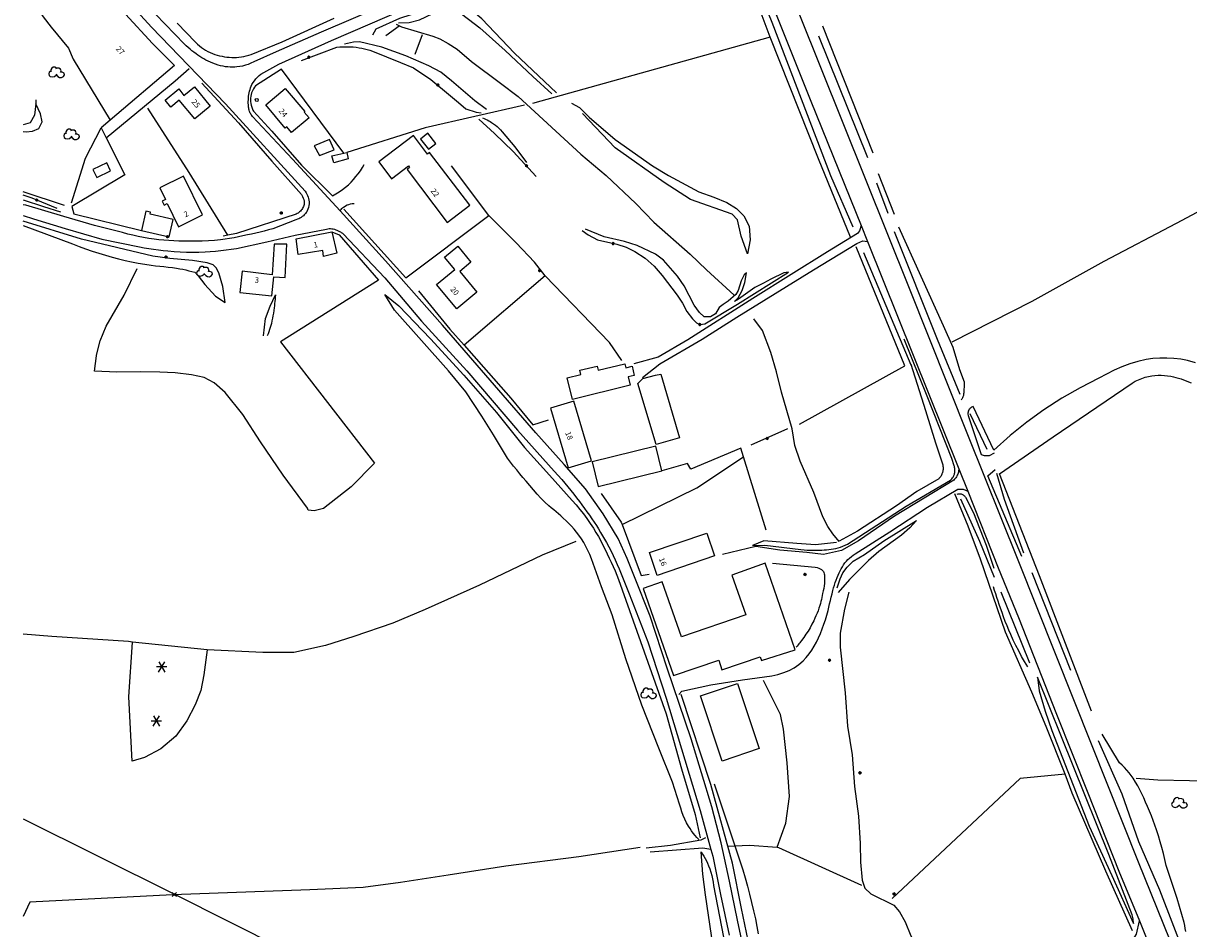
# Model space of a CAD drawing. Extents: x -279006 to -272991, y 145989 to 152013.
# Drawn here: x -279000 to -278621, y 150046 to 150340 of the extents above; entities that cross this region are included whole.
import ezdxf
from ezdxf.enums import TextEntityAlignment as Align

# ---------------------------------------------------------------- set-up
doc = ezdxf.new("R2010")
doc.units = 0
doc.header["$LTSCALE"] = 10
doc.header["$MEASUREMENT"] = 0
doc.layers.get('0').update_dxf_attribs({"linetype": 'CONTINUOUS'})
for name, color, linetype in [('T_000_BRUGSGR', 3, 'CONTINUOUS'), ('T_000_BYGVAERK', 1, 'CONTINUOUS'), ('T_000_HEGN', 3, 'CONTINUOUS'), ('T_000_HSPLEDN', 152, 'CONTINUOUS'), ('T_000_HUSNR', 7, 'CONTINUOUS'), ('T_000_LSKOV', 3, 'CONTINUOUS'), ('T_000_NSKOV', 3, 'CONTINUOUS'), ('T_100_BYGNTAG', 1, 'CONTINUOUS'), ('T_100_KVEJBE', 7, 'CONTINUOUS'), ('T_200_BROEND', 7, 'CONTINUOUS'), ('T_200_GROEFT', 152, 'CONTINUOUS'), ('T_200_HSPMAST', 152, 'CONTINUOUS'), ('T_200_IVEJUBE', 7, 'CONTINUOUS'), ('T_200_MAST', 7, 'CONTINUOUS'), ('T_200_SKRAENT_B', 3, 'CONTINUOUS'), ('T_200_SKRAENT_T', 3, 'CONTINUOUS')]:
    doc.layers.add(name, color=color, linetype=linetype)
doc.styles.add('SIMPLEX', font='simplex')

# ---------------------------------------------------------------- blocks, each defined once
blk = doc.blocks.new('F')
for p, q in [((-0.668628, -0.670872), (0.671324, 0.668178)), ((-0.668628, 0.665484), (0.668628, -0.670872))]:
    blk.add_line(p, q)
blk.add_circle((0, 0), 0.331618)
blk = doc.blocks.new('I')
for p, q in [((-0.28227, 0.12506), (-0.289222, -0.112554)), ((-0.111239, 0.287638), (-0.28227, 0.12506)), ((-0.115256, 0.283819), (-0.196059, 0.072257)), ((-0.196059, 0.072257), (-0.179373, -0.134787)), ((-0.084819, 0.18898), (-0.120972, 0.031959)), ((-0.120972, 0.031959), (-0.090381, -0.097269)), ((0.012515, 0.305702), (-0.115256, 0.283819)), ((0.020858, 0.207044), (-0.084819, 0.18898)), ((-0.016686, 0.120891), (-0.047277, -0.002779)), ((0.098725, 0.083373), (-0.016686, 0.120891)), ((0.209965, 0.222329), (0.012515, 0.305702)), ((0.158517, 0.147293), (0.020858, 0.207044)), ((0.036154, -0.022233), (0.02642, 0.047245)), ((0.119583, -0.038908), (0.098725, 0.083373)), ((0.216917, -0.023623), (0.158517, 0.147293)), ((0.300347, 0.063919), (0.209965, 0.222329)), ((0.260023, -0.168137), (0.300347, 0.063919)), ((-0.289222, -0.112554), (-0.139049, -0.276522)), ((-0.179373, -0.134787), (-0.019467, -0.218161)), ((-0.139049, -0.276522), (0.091773, -0.300144)), ((-0.090381, -0.097269), (0.041716, -0.130619)), ((-0.047277, -0.002779), (0.036154, -0.022233)), ((-0.019467, -0.218161), (0.158517, -0.15702)), ((0.041716, -0.130619), (0.119583, -0.038908)), ((0.091773, -0.300144), (0.260023, -0.168137)), ((0.158517, -0.15702), (0.216917, -0.023623))]:
    blk.add_line(p, q)
for centre, radius in [((0, 0), 0.332104), ((0.002781, -0.00139), 0.251984), ((0.001391, 0), 0.165451), ((0, 0), 0.082407)]:
    blk.add_circle(centre, radius)
blk = doc.blocks.new('C')
blk.add_circle((0, 0), 0.5)
blk = doc.blocks.new('R')
for p, q in [((-2.24811, 0.149744), (-2.405468, -0.347174)), ((-1.731973, 0.4957), (-2.24811, 0.149744)), ((-1.417256, 1.489538), (-1.744562, 0.986329)), ((-1.744562, 0.986329), (-1.738267, 0.325867)), ((-0.920003, 1.816624), (-1.417256, 1.489538)), ((-0.416455, 1.829204), (-0.920003, 1.816624)), ((0.093388, 1.489538), (-0.416455, 1.829204)), ((0.257041, 1.502118), (-0.246507, 1.319705)), ((0.924241, 1.489538), (0.257041, 1.502118)), ((1.415201, 1.175032), (0.924241, 1.489538)), ((1.408906, 0.156034), (1.585148, 0.665533)), ((1.912454, 0.162325), (1.408906, 0.156034)), ((1.585148, 0.665533), (1.415201, 1.175032)), ((2.416002, -0.007508), (1.912454, 0.162325)), ((-2.405468, -0.347174), (-2.241816, -0.850383)), ((-2.241816, -0.850383), (-1.901921, -1.177469)), ((-1.901921, -1.177469), (-1.241014, -1.341012)), ((-1.241014, -1.341012), (-0.561225, -1.171179)), ((-0.561225, -1.171179), (0.080799, -0.66797)), ((-0.070266, -0.504427), (0.578053, -1.164889)), ((0.578053, -1.164889), (1.0816, -1.498265)), ((1.0816, -1.498265), (1.742507, -1.504555)), ((1.742507, -1.504555), (2.409708, -1.177469)), ((2.409708, -1.177469), (2.743308, -0.67426)), ((2.592244, -0.177341), (2.416002, -0.007508)), ((2.743308, -0.67426), (2.592244, -0.177341))]:
    blk.add_line(p, q)
blk = doc.blocks.new('S')
for p, q in [((1.664809, 0), (-1.660152, 0)), ((-1.00136, -1.665234), (1.006018, 1.672979)), ((-0.98586, 1.672979), (1.006018, -1.657489))]:
    blk.add_line(p, q)
blk = doc.blocks.new('gadbjerg_g')
at = {"layer": 'T_000_BRUGSGR', "color": 3}
for points in [[(-279000, 150349.89), (-278998.71, 150349.09), (-278995.74, 150345.75), (-278993.57, 150342.38), (-278990.94, 150338.96), (-278985.29, 150332.15), (-278983.72, 150328.62), (-278971.75, 150308.71)], [(-278984.27, 150281.83), (-278979.77, 150296.43), (-278974.66, 150306.24)], [(-278618.545, 150229.744), (-278621.1, 150230.52), (-278623.311, 150230.947), (-278625.554, 150231.22), (-278627.817, 150231.341), (-278630.09, 150231.315), (-278632.365, 150231.147), (-278634.63, 150230.84), (-278637.274, 150230.237), (-278639.883, 150229.448), (-278642.458, 150228.489), (-278645, 150227.376), (-278647.511, 150226.128), (-278649.99, 150224.76), (-278656.11, 150221.673), (-278662.057, 150218.263), (-278667.833, 150214.53), (-278673.437, 150210.473), (-278678.87, 150206.093), (-278684.13, 150201.39)], [(-278766.51, 150201.97), (-278782.72, 150195.16), (-278783.88, 150196.98)], [(-278805.1, 150177.15), (-278780.85, 150189.12), (-278765.66, 150199.23)], [(-278940.16, 150136.38), (-278941.3, 150128.21), (-278942.25, 150123.21), (-278944.1, 150118.53), (-278946.75, 150113.3), (-278950.35, 150108.35), (-278955.27, 150104.21), (-278960.58, 150101.34), (-278964.6, 150100.15), (-278965.67, 150121.13), (-278964.43, 150138.94)]]:
    blk.add_lwpolyline(points, dxfattribs=at)
at = {"layer": 'T_000_BYGVAERK', "color": 1}
blk.add_lwpolyline([(-278783.88, 150196.98), (-278792.17, 150194.62)], dxfattribs=at)
at = {"layer": 'T_000_HEGN', "color": 3}
for points in [[(-278949.93, 150340.36), (-278943.94, 150334.13), (-278943.331, 150333.52), (-278942.7, 150332.952), (-278942.048, 150332.425), (-278941.374, 150331.939), (-278940.678, 150331.494), (-278939.96, 150331.09), (-278939.221, 150330.741), (-278938.464, 150330.43), (-278937.691, 150330.157), (-278936.905, 150329.92), (-278936.107, 150329.718), (-278935.3, 150329.55), (-278934.527, 150329.411), (-278933.75, 150329.303), (-278932.969, 150329.226), (-278932.187, 150329.182), (-278931.403, 150329.169), (-278930.62, 150329.19), (-278929.82, 150329.25), (-278929.022, 150329.346), (-278928.226, 150329.478), (-278927.432, 150329.646), (-278926.64, 150329.85), (-278925.85, 150330.09), (-278915.74, 150334.28), (-278898.81, 150341.94)], [(-278730.79, 150270.69), (-278741.18, 150296.12), (-278756.93, 150335.71), (-278770.94, 150373.13), (-278773.68, 150375.4), (-278776.23, 150376.32), (-278778.8, 150376.55), (-278793.43, 150372.01), (-278816.21, 150365.14), (-278834.54, 150359.23), (-278852.2, 150352.28), (-278860.82, 150348.12)], [(-278982.91, 150362.56), (-278974.75, 150351.53), (-278966.73, 150343.27), (-278957.94, 150333.72), (-278950.76, 150326.55), (-278971.75, 150308.71), (-278974.66, 150306.24), (-278973.03, 150303.03), (-278966.94, 150291), (-278984.18, 150280.7), (-278983.58, 150278.3), (-278961.51, 150272.81)], [(-278723.47, 150297.96), (-278739.86, 150339.36)], [(-278756.93, 150335.71), (-278834.24, 150314.17)], [(-278909.49, 150328.2), (-278898.02, 150332.47)], [(-278973.03, 150303.03), (-278950.57, 150321.55)], [(-278895.74, 150297.99), (-278916.02, 150325.3), (-278924.44, 150319.89), (-278924.76, 150319.448), (-278925.045, 150318.998), (-278925.294, 150318.539), (-278925.508, 150318.071), (-278925.687, 150317.595), (-278925.83, 150317.11), (-278925.949, 150316.535), (-278926.022, 150315.953), (-278926.052, 150315.366), (-278926.036, 150314.779), (-278925.975, 150314.196), (-278925.87, 150313.62), (-278925.784, 150313.284), (-278925.682, 150312.951), (-278925.564, 150312.622), (-278925.429, 150312.295), (-278925.278, 150311.971), (-278925.11, 150311.65), (-278919.09, 150305.19), (-278909.47, 150294.12), (-278899.38, 150284.09)], [(-278941.92, 150320.84), (-278929.96, 150307.87), (-278919.14, 150295.36), (-278909.5, 150284.51), (-278909.158, 150283.961), (-278908.896, 150283.42), (-278908.713, 150282.888), (-278908.61, 150282.364), (-278908.585, 150281.848), (-278908.64, 150281.34), (-278908.735, 150280.999), (-278908.859, 150280.666), (-278909.011, 150280.342), (-278909.188, 150280.028), (-278909.388, 150279.727), (-278909.61, 150279.44), (-278909.83, 150279.19), (-278910.068, 150278.955), (-278910.324, 150278.734), (-278910.598, 150278.528), (-278910.89, 150278.337), (-278911.2, 150278.16), (-278930.62, 150271.92), (-278933.41, 150271.33), (-278934.91, 150271.02)], [(-278697.68, 150236.58), (-278671.73, 150249.85), (-278648.26, 150262.9), (-278624.73, 150275.25), (-278597.85, 150289.58)], [(-278933.41, 150271.33), (-278945.99, 150291.74), (-278959.5, 150312.65)], [(-278836.85, 150313.68), (-278869.2, 150306.24), (-278894.7, 150298.21)], [(-278805.22, 150230.56), (-278809.19, 150236.44), (-278830.12, 150258.06), (-278833.67, 150262.59), (-278839.56, 150268.81), (-278848.55, 150277.78), (-278860.66, 150293.87)], [(-278721.77, 150291.37), (-278716.63, 150278.12)], [(-278986.55, 150281.01), (-279000, 150285.43)], [(-278895.72, 150279.76), (-278875.51, 150257.4), (-278848.55, 150277.78)], [(-278899.56, 150272.43), (-278897.25, 150271.42), (-278884.45, 150256.65), (-278916.32, 150236.6), (-278885.71, 150197.17), (-278893.34, 150189.46), (-278902.31, 150182.34), (-278905.31, 150181.66), (-278907.25, 150181.9), (-278907.55, 150182.51), (-278915.38, 150193.25), (-278922.78, 150204.06), (-278928.6, 150212.98), (-278934.36, 150220.09), (-278937.89, 150223.23), (-278941.18, 150225.02), (-278945.24, 150225.92), (-278950.62, 150226.53), (-278955.55, 150226.8), (-278961.9, 150226.88), (-278969.59, 150226.78), (-278976.85, 150227.05), (-278976.19, 150232.02), (-278976.16, 150232.29), (-278975.01, 150236.98), (-278972.99, 150241.74), (-278967.15, 150251.82), (-278963, 150260.44)], [(-278747.42, 150209.88), (-278713.13, 150228.8), (-278728.94, 150267.57)], [(-278830.12, 150258.06), (-278856.52, 150235.51)], [(-278871.43, 150253.18), (-278861.15, 150240.77), (-278856.52, 150235.51), (-278850.21, 150228.36), (-278841.39, 150218.33), (-278834.23, 150209.56), (-278829.12, 150211.29)], [(-278652.35, 150116.39), (-278669.3, 150160.52), (-278682.3, 150193.63), (-278664.88, 150205.68), (-278639.19, 150223.22), (-278638.149, 150223.799), (-278637.095, 150224.303), (-278636.03, 150224.733), (-278634.952, 150225.09), (-278633.862, 150225.372), (-278632.76, 150225.58), (-278631.736, 150225.691), (-278630.705, 150225.744), (-278629.672, 150225.741), (-278628.638, 150225.685), (-278627.606, 150225.577), (-278626.58, 150225.42), (-278625.732, 150225.242), (-278624.889, 150225.033), (-278624.052, 150224.796), (-278623.222, 150224.533), (-278622.398, 150224.247), (-278621.58, 150223.94), (-278620.777, 150223.632), (-278619.98, 150223.305)], [(-278684.13, 150201.39), (-278690.87, 150215.55)], [(-278763.18, 150203.13), (-278751.2, 150208.38)], [(-278758.23, 150175.36), (-278765.66, 150199.23), (-278766.51, 150201.97)], [(-278811.98, 150187.32), (-278805.4, 150177.95), (-278805.1, 150177.15), (-278798.96, 150160.58), (-278796.29, 150161.01)], [(-278639.08, 150045), (-278647.75, 150064.34), (-278658.7, 150089.74), (-278660.92, 150095.93), (-278667.16, 150111.49), (-278671.74, 150122.67), (-278680.37, 150142.16), (-278688.48, 150165.95), (-278692.48, 150176.67), (-278696.82, 150187.15)], [(-278533.45, 150187.63), (-278516.98, 150179.5), (-278496.24, 150167.96), (-278474.77, 150155.25), (-278489.34, 150145.55), (-278506.72, 150135.79), (-278526.12, 150125.42), (-278560.76, 150103.9), (-278574.7, 150095.47), (-278580.12, 150093.15), (-278588.38, 150092.19), (-278610.15, 150093.55), (-278630.77, 150093.95), (-278637.84, 150094.52)], [(-278820.23, 150171.65), (-278831.14, 150167.17), (-278851.55, 150157.46), (-278869.24, 150149.48), (-278879.73, 150145.05), (-278892.49, 150140.78), (-278901.68, 150137.77), (-278911.91, 150135.58), (-278922.05, 150135.57), (-278940.16, 150136.38), (-278964.43, 150138.94), (-278965.76, 150139.08), (-278990.71, 150140.75), (-279000, 150141.49)], [(-278754.63, 150072.16), (-278751.8, 150080.03), (-278750.68, 150088.63), (-278751.39, 150099.59), (-278752.56, 150110.56), (-278753.58, 150115.4), (-278759.13, 150126.39)], [(-278776.21, 150092.57), (-278785.88, 150121.86)], [(-278643.25, 150099.66), (-278648.86, 150108.93)], [(-278660.92, 150095.93), (-278675.62, 150094.49), (-278717.22, 150055.46)], [(-278799.26, 150072.13), (-278819.19, 150069.01), (-278842.94, 150066.01), (-278861.7, 150063.11), (-278877.23, 150060.71), (-278889.37, 150059.05), (-278906.76, 150058.3), (-278951.5, 150056.64), (-278997.9, 150054.3), (-279000, 150049.65)], [(-278770.73, 150072.52), (-278763.71, 150072.8), (-278754.63, 150072.16), (-278754.19, 150072.13), (-278727.24, 150059.85)]]:
    blk.add_lwpolyline(points, dxfattribs=at)
at = {"layer": 'T_000_HSPLEDN', "color": 152}
blk.add_lwpolyline([(-279000, 150081.36), (-278951.02, 150056.98), (-278915.47, 150039.08), (-278882.33, 150022), (-278854.86, 150000)], dxfattribs=at)
at = {"layer": 'T_100_BYGNTAG', "color": 1}
for points in [[(-278944.34, 150319.61), (-278939.17, 150313.33), (-278944.23, 150309.16), (-278949.26, 150315.28), (-278952.01, 150313.02), (-278953.85, 150315.26), (-278949.38, 150318.9), (-278947.71, 150316.83)], [(-278914.73, 150306.15), (-278921.1, 150313.77), (-278914.73, 150319.09), (-278908.42, 150311.54), (-278908.6, 150311.39), (-278907.02, 150309.49), (-278912.68, 150304.78), (-278914.19, 150306.59)], [(-278854.7, 150281.11), (-278867.76, 150298.27), (-278868.47, 150297.73), (-278873.07, 150303.75), (-278884.33, 150295.16), (-278880.15, 150289.68), (-278874.69, 150293.86), (-278874.27, 150293.31), (-278875.13, 150292.66), (-278862.11, 150275.49)], [(-278870.71, 150302.59), (-278868.12, 150299.29), (-278865.72, 150301.18), (-278868.31, 150304.48)], [(-278905.34, 150300.41), (-278903.57, 150297.25), (-278898.86, 150299.07), (-278900.32, 150302.46)], [(-278894.7, 150298.21), (-278894.32, 150296.13), (-278898.98, 150294.9), (-278899.57, 150297.16), (-278895.74, 150297.99)], [(-278972.87, 150294.9), (-278977.34, 150292.75), (-278976.08, 150290.14), (-278971.62, 150292.29)], [(-278941.67, 150277.96), (-278947.92, 150290.58), (-278955.59, 150286.77), (-278953.7, 150282.96), (-278954.84, 150282.43), (-278954.21, 150281.12), (-278953.23, 150281.63), (-278949.45, 150274.06)], [(-278961.51, 150272.81), (-278952.5, 150270.81), (-278951.24, 150276.46), (-278958.74, 150278.12), (-278958.59, 150278.84), (-278960.09, 150279.18)], [(-278899.56, 150272.43), (-278897.98, 150265.45), (-278902.27, 150264.4), (-278902.56, 150266.32), (-278910.56, 150265.03), (-278911.21, 150270.12)], [(-278918.34, 150268.45), (-278918.97, 150258.43), (-278928.73, 150259.58), (-278929.55, 150252.64), (-278919.13, 150251.54), (-278918.43, 150257.74), (-278914.74, 150257.58), (-278914.19, 150268.35)], [(-278857.98, 150259.56), (-278852.36, 150252.77), (-278858.89, 150247.36), (-278865.48, 150255.32), (-278859.6, 150260.19), (-278862.89, 150264.16), (-278858.58, 150267.72), (-278854.33, 150262.55)], [(-278802.54, 150222.51), (-278821.32, 150217.88), (-278823.06, 150224.92), (-278818.61, 150226.02), (-278818.94, 150227.36), (-278813.23, 150228.74), (-278812.92, 150227.44), (-278804.26, 150229.48), (-278803.95, 150228.19), (-278801.89, 150228.69), (-278801.16, 150225.69), (-278803.2, 150225.2)], [(-278799.97, 150223.05), (-278798.41, 150224.72), (-278794.23, 150225.75), (-278792.5, 150226.05), (-278786.5, 150205.39), (-278794, 150203.21)], [(-278815.11, 150197.9), (-278820.88, 150217.31), (-278828.42, 150215.07), (-278822.64, 150195.66)], [(-278794.16, 150202.7), (-278814.92, 150197.6), (-278812.94, 150189.53), (-278792.17, 150194.62)], [(-278775.04, 150166.94), (-278793.74, 150160.62), (-278796.24, 150168.03), (-278777.54, 150174.35)], [(-278769.44, 150160.73), (-278764.88, 150147.74), (-278785.78, 150140.6), (-278792.09, 150158.57), (-278798.26, 150156.37), (-278788.45, 150128.04), (-278773.62, 150133.03), (-278772.63, 150129.89), (-278760.21, 150134.08), (-278759.73, 150132.94), (-278748.78, 150136.42), (-278758.53, 150164.64)], [(-278767.61, 150125.43), (-278760.52, 150104.24), (-278772.57, 150100.21), (-278779.66, 150121.39)]]:
    blk.add_lwpolyline(points, close=True, dxfattribs=at)
at = {"layer": 'T_100_KVEJBE', "color": 7}
for points in [[(-278622.63, 150031.6), (-278637.07, 150067.31), (-278652.16, 150105.13), (-278676.21, 150165.59), (-278692.65, 150206.38), (-278711.56, 150253.99), (-278747.54, 150343.46)], [(-278883.02, 150345.92), (-278903.03, 150337.43), (-278917.73, 150331.03), (-278925.03, 150327.68), (-278925.917, 150327.267), (-278926.812, 150326.912), (-278927.713, 150326.614), (-278928.622, 150326.375), (-278929.537, 150326.194), (-278930.46, 150326.07), (-278931.203, 150326.018), (-278931.948, 150326.001), (-278932.694, 150326.018), (-278933.439, 150326.069), (-278934.182, 150326.153), (-278934.92, 150326.27), (-278935.773, 150326.454), (-278936.618, 150326.68), (-278937.452, 150326.946), (-278938.274, 150327.249), (-278939.084, 150327.588), (-278939.88, 150327.96), (-278940.56, 150328.314), (-278941.229, 150328.69), (-278941.887, 150329.086), (-278942.535, 150329.501), (-278943.172, 150329.933), (-278943.8, 150330.38), (-278944.458, 150330.858), (-278945.106, 150331.35), (-278945.743, 150331.858), (-278946.369, 150332.38), (-278946.985, 150332.918), (-278947.59, 150333.47), (-278960.08, 150346.49)], [(-278970.94, 150353.05), (-278958.25, 150339.01), (-278934.21, 150314.06), (-278908.26, 150285.61), (-278907.954, 150285.145), (-278907.692, 150284.674), (-278907.472, 150284.199), (-278907.295, 150283.718), (-278907.161, 150283.231), (-278907.07, 150282.74), (-278907.014, 150282.137), (-278907.015, 150281.532), (-278907.073, 150280.932), (-278907.189, 150280.344), (-278907.365, 150279.774), (-278907.6, 150279.23), (-278907.769, 150278.942), (-278907.955, 150278.664), (-278908.157, 150278.398), (-278908.374, 150278.142), (-278908.605, 150277.9), (-278908.85, 150277.67), (-278909.198, 150277.385), (-278909.569, 150277.127), (-278909.963, 150276.897), (-278910.379, 150276.694), (-278910.818, 150276.518), (-278911.28, 150276.37), (-278918.85, 150273.41), (-278920.211, 150273.04), (-278921.575, 150272.684), (-278922.942, 150272.341), (-278924.312, 150272.011), (-278925.685, 150271.694), (-278927.06, 150271.39), (-278928.507, 150271.071), (-278929.957, 150270.77), (-278931.41, 150270.487), (-278932.867, 150270.226), (-278934.327, 150269.99), (-278935.79, 150269.78), (-278937.784, 150269.589), (-278939.783, 150269.453), (-278941.787, 150269.369), (-278943.794, 150269.331), (-278945.802, 150269.336), (-278947.81, 150269.38), (-278949.421, 150269.413), (-278951.03, 150269.472), (-278952.638, 150269.559), (-278954.242, 150269.677), (-278955.843, 150269.826), (-278957.44, 150270.01), (-278959.165, 150270.263), (-278960.883, 150270.559), (-278962.596, 150270.898), (-278964.303, 150271.279), (-278966.005, 150271.703), (-278967.7, 150272.17), (-278976.82, 150274.52), (-278986.82, 150277.36), (-278999.18, 150281.04), (-279000, 150281.24)], [(-278764.45, 150033.73), (-278767.57, 150048.4), (-278770.17, 150061.14), (-278772.94, 150073.64), (-278775.98, 150085.33), (-278782.64, 150107.48), (-278790.49, 150130.4), (-278795.96, 150147.4), (-278801.07, 150160.14), (-278803.45, 150166.13), (-278806.41, 150172.68), (-278811.25, 150180.67), (-278817.07, 150188.75), (-278823.99, 150196.75), (-278833.22, 150207.05), (-278845.26, 150220.94), (-278863.6, 150242), (-278882.12, 150262.97), (-278896.93, 150279.2), (-278912.45, 150296.09), (-278925.45, 150309.98), (-278925.648, 150310.239), (-278925.829, 150310.503), (-278925.994, 150310.774), (-278926.142, 150311.05), (-278926.274, 150311.332), (-278926.39, 150311.62), (-278926.491, 150311.953), (-278926.573, 150312.294), (-278926.638, 150312.639), (-278926.686, 150312.989), (-278926.719, 150313.343), (-278926.74, 150313.7), (-278926.774, 150314.265), (-278926.784, 150314.832), (-278926.769, 150315.399), (-278926.729, 150315.965), (-278926.667, 150316.529), (-278926.58, 150317.09), (-278926.477, 150317.652), (-278926.349, 150318.209), (-278926.197, 150318.758), (-278926.018, 150319.297), (-278925.813, 150319.825), (-278925.58, 150320.34), (-278925.22, 150320.978), (-278924.809, 150321.588), (-278924.348, 150322.17), (-278923.836, 150322.725), (-278923.273, 150323.251), (-278922.66, 150323.75), (-278916.8, 150326.98), (-278899.73, 150334.68), (-278875.28, 150345.15)], [(-278757.34, 150349.21), (-278743.69, 150314.95), (-278727.34, 150274.46), (-278725.25, 150269.22), (-278695.52, 150195.33), (-278692.59, 150188.05), (-278682.76, 150163.03), (-278676.16, 150146.93), (-278663.77, 150115.42), (-278653.53, 150089.85), (-278643.46, 150064.43), (-278636.79, 150048.18), (-278632.12, 150036.52)], [(-279000, 150277.71), (-278996.64, 150276.7), (-278986.39, 150273.52), (-278974.45, 150270.08), (-278962.23, 150267.51), (-278960.689, 150267.23), (-278959.145, 150266.975), (-278957.6, 150266.745), (-278956.052, 150266.541), (-278954.502, 150266.363), (-278952.95, 150266.21), (-278950.939, 150266.044), (-278948.925, 150265.92), (-278946.908, 150265.842), (-278944.892, 150265.81), (-278942.875, 150265.825), (-278940.86, 150265.89), (-278939.151, 150265.991), (-278937.444, 150266.128), (-278935.738, 150266.301), (-278934.034, 150266.511), (-278932.331, 150266.757), (-278930.63, 150267.04), (-278920.7, 150269.21), (-278911.58, 150271.34), (-278901.3, 150273.33), (-278900.854, 150273.41), (-278900.416, 150273.456), (-278899.985, 150273.467), (-278899.562, 150273.443), (-278899.147, 150273.384), (-278898.74, 150273.29), (-278898.493, 150273.204), (-278898.249, 150273.108), (-278898.008, 150273.002), (-278897.77, 150272.888), (-278897.534, 150272.767), (-278897.3, 150272.64), (-278897.062, 150272.512), (-278896.826, 150272.379), (-278896.594, 150272.242), (-278896.363, 150272.099), (-278896.135, 150271.952), (-278895.91, 150271.8), (-278882.33, 150257.42), (-278870.39, 150243.39), (-278855.71, 150227.19), (-278839.15, 150207.9), (-278827.27, 150194.51), (-278824.74, 150191.82), (-278823.759, 150190.642), (-278822.789, 150189.457), (-278821.83, 150188.262), (-278820.883, 150187.06), (-278819.946, 150185.849), (-278819.02, 150184.63), (-278818.19, 150183.529), (-278817.369, 150182.42), (-278816.56, 150181.303), (-278815.763, 150180.178), (-278814.98, 150179.044), (-278814.21, 150177.9), (-278813.506, 150176.819), (-278812.815, 150175.729), (-278812.138, 150174.63), (-278811.477, 150173.522), (-278810.831, 150172.405), (-278810.2, 150171.28), (-278809.455, 150169.889), (-278808.734, 150168.484), (-278808.038, 150167.066), (-278807.367, 150165.634), (-278806.721, 150164.189), (-278806.1, 150162.73), (-278802.78, 150154.59), (-278796.81, 150138.99), (-278790.78, 150120.63), (-278779.72, 150084.08), (-278776.21, 150071.43), (-278775.62, 150069.29), (-278773.08, 150056.82), (-278770.33, 150043.6)]]:
    blk.add_lwpolyline(points, dxfattribs=at)
at = {"layer": 'T_200_GROEFT', "color": 152}
for points in [[(-278729.93, 150273.96), (-278737.15, 150290.69), (-278756.34, 150340.5), (-278764.94, 150361.85), (-278769.4, 150373.48), (-278769.667, 150373.962), (-278769.956, 150374.416), (-278770.266, 150374.845), (-278770.599, 150375.246), (-278770.953, 150375.622), (-278771.33, 150375.97), (-278771.846, 150376.351), (-278772.392, 150376.694), (-278772.964, 150377), (-278773.557, 150377.271), (-278774.167, 150377.511), (-278774.79, 150377.72), (-278775.225, 150377.858), (-278775.666, 150377.982), (-278776.111, 150378.091), (-278776.562, 150378.185), (-278777.018, 150378.265), (-278777.48, 150378.33)], [(-278882.01, 150336.31), (-278877.68, 150339.48)], [(-278878.7, 150339.94), (-278876.96, 150339.07), (-278866.75, 150336.07), (-278864.42, 150335.18), (-278861.78, 150333.72), (-278858.78, 150331.82), (-278854.1, 150327.86), (-278844.71, 150320.78), (-278838.98, 150316.46), (-278818.51, 150297.69), (-278810.36, 150290.72), (-278800.62, 150281.61), (-278794.85, 150275.51), (-278782.99, 150265.17), (-278777.68, 150260.03), (-278768.64, 150251.78)], [(-278872.44, 150330.2), (-278870.06, 150336.62)], [(-278741.24, 150336.17), (-278725.25, 150296.56)], [(-278718.52, 150278.33), (-278722.22, 150288.3)], [(-278695.15, 150219.43), (-278702.51, 150237.35), (-278716.51, 150272.39)], [(-278726.57, 150265.71), (-278711.19, 150229.16)], [(-278734.54, 150171.66), (-278736.6, 150174.12), (-278738.16, 150176.52), (-278739.78, 150179.68), (-278742.76, 150187.58), (-278747.2, 150197.74), (-278748.87, 150202.93), (-278749.8, 150208.32), (-278753.26, 150220.27), (-278754.84, 150226.88), (-278756.7, 150233.12), (-278759.39, 150240.27), (-278762.3, 150244.13)], [(-278686.3, 150201.59), (-278691.85, 150213.21)], [(-278683.26, 150193.94), (-278680.84, 150185.4), (-278674.48, 150167.99)], [(-278683.99, 150159.94), (-278688.73, 150171.66), (-278694.9, 150185.45)], [(-278671.75, 150161.51), (-278659.24, 150129.73)], [(-278731.36, 150155.18), (-278732.72, 150149.59), (-278734.14, 150141.77), (-278734.17, 150137.26), (-278732.51, 150122.46), (-278731.76, 150111.6), (-278730.3, 150102.18), (-278729.55, 150091.98), (-278728.25, 150082.3), (-278727.63, 150073.34), (-278727.54, 150067.29), (-278726.98, 150061.48), (-278726.17, 150058.82), (-278724.21, 150057), (-278716.69, 150053.33), (-278714.84, 150051.17), (-278713.01, 150047.85), (-278711.21, 150043.37), (-278709.26, 150039.83), (-278708.38, 150036.42), (-278708.37, 150033.53), (-278708.69, 150031.4)], [(-278681.89, 150155.24), (-278672.59, 150132.21)], [(-278650.24, 150106.86), (-278642.51, 150089.54), (-278637.09, 150074.05), (-278630.23, 150058.26), (-278621.09, 150034.62)]]:
    blk.add_lwpolyline(points, dxfattribs=at)
at = {"layer": 'T_200_IVEJUBE', "color": 7}
for points in [[(-278950.57, 150321.55), (-278946.07, 150325.53)], [(-278899.38, 150284.09), (-278898.261, 150284.736), (-278897.186, 150285.426), (-278896.154, 150286.159), (-278895.166, 150286.936), (-278894.221, 150287.756), (-278893.32, 150288.62), (-278892.508, 150289.477), (-278891.734, 150290.374), (-278891, 150291.309), (-278890.304, 150292.284), (-278889.648, 150293.297), (-278889.03, 150294.35)], [(-278896.93, 150279.2), (-278896.73, 150279.473), (-278896.52, 150279.73), (-278896.3, 150279.971), (-278896.07, 150280.197), (-278895.83, 150280.406), (-278895.58, 150280.6), (-278895.122, 150280.899), (-278894.634, 150281.151), (-278894.116, 150281.354), (-278893.567, 150281.511), (-278892.989, 150281.619), (-278892.38, 150281.68)], [(-278727.34, 150274.46), (-278727.9, 150272.76), (-278728.56, 150271.9), (-278738.32, 150265.96), (-278750.13, 150258.58), (-278762.63, 150250.75), (-278783.74, 150237.25), (-278793.4, 150231.63), (-278801.32, 150229.49)], [(-278798.45, 150225.05), (-278792.82, 150229.46), (-278779.07, 150237.48), (-278767.79, 150244.69), (-278755.32, 150252.32), (-278742.87, 150260.08), (-278728.75, 150268.63), (-278726.78, 150269.45), (-278725.25, 150269.22)], [(-278695.52, 150195.33), (-278695.56, 150194.957), (-278695.619, 150194.593), (-278695.699, 150194.239), (-278695.799, 150193.893), (-278695.92, 150193.557), (-278696.06, 150193.23), (-278696.201, 150192.949), (-278696.357, 150192.675), (-278696.529, 150192.408), (-278696.717, 150192.148), (-278696.921, 150191.896), (-278697.14, 150191.65), (-278716.45, 150179.93), (-278728.23, 150171.89), (-278733.76, 150168.68), (-278739.62, 150167.47), (-278744.99, 150168.03), (-278753.76, 150168.85), (-278761.6, 150170.05), (-278772.42, 150167.41)], [(-278786.69, 150121.84), (-278785.68, 150123), (-278776.26, 150125.01), (-278765.9, 150126.66), (-278756.45, 150127.93), (-278754.431, 150128.382), (-278752.536, 150128.977), (-278750.765, 150129.714), (-278749.116, 150130.593), (-278747.591, 150131.615), (-278746.19, 150132.78), (-278745.185, 150133.88), (-278744.253, 150135.056), (-278743.392, 150136.298), (-278742.596, 150137.598), (-278741.863, 150138.945), (-278741.19, 150140.33), (-278740.56, 150141.763), (-278739.985, 150143.223), (-278739.459, 150144.704), (-278738.975, 150146.204), (-278738.527, 150147.717), (-278738.11, 150149.24), (-278737.852, 150150.325), (-278737.6, 150151.411), (-278737.346, 150152.498), (-278737.087, 150153.582), (-278736.816, 150154.663), (-278736.53, 150155.74), (-278736.288, 150156.584), (-278736.03, 150157.423), (-278735.756, 150158.255), (-278735.463, 150159.079), (-278735.148, 150159.895), (-278734.81, 150160.7), (-278734.504, 150161.402), (-278734.176, 150162.092), (-278733.824, 150162.766), (-278733.445, 150163.423), (-278733.038, 150164.058), (-278732.6, 150164.67), (-278732.126, 150165.226), (-278731.621, 150165.756), (-278731.083, 150166.26), (-278730.514, 150166.739), (-278729.913, 150167.192), (-278729.28, 150167.62), (-278718.02, 150174.82), (-278705.78, 150182.87), (-278695.82, 150188.66), (-278694.16, 150188.71), (-278692.59, 150188.05)], [(-278756.22, 150164.64), (-278742.27, 150163.26), (-278741.657, 150163.147), (-278741.112, 150162.984), (-278740.636, 150162.772), (-278740.229, 150162.511), (-278739.89, 150162.2), (-278739.62, 150161.84), (-278739.486, 150161.52), (-278739.386, 150161.178), (-278739.314, 150160.818), (-278739.27, 150160.441), (-278739.249, 150160.05), (-278739.25, 150159.65), (-278739.242, 150158.833), (-278739.29, 150158.016), (-278739.385, 150157.198), (-278739.52, 150156.38), (-278739.684, 150155.564), (-278739.87, 150154.75), (-278739.996, 150154.091), (-278740.133, 150153.435), (-278740.282, 150152.782), (-278740.442, 150152.131), (-278740.615, 150151.484), (-278740.8, 150150.84), (-278741.074, 150149.987), (-278741.372, 150149.141), (-278741.692, 150148.303), (-278742.034, 150147.473), (-278742.396, 150146.652), (-278742.78, 150145.84), (-278743.353, 150144.716), (-278743.964, 150143.611), (-278744.611, 150142.526), (-278745.292, 150141.462), (-278746.006, 150140.42), (-278746.75, 150139.4), (-278747.023, 150139.04), (-278747.301, 150138.682), (-278747.582, 150138.327), (-278747.867, 150137.975), (-278748.157, 150137.626), (-278748.45, 150137.28)], [(-278777.97, 150075.2), (-278779.5, 150074.44), (-278789.37, 150072.78), (-278797.32, 150071.91)], [(-278776.21, 150071.43), (-278778.85, 150071.84), (-278796.05, 150070.53)], [(-278690.17, 150000), (-278689.83, 150002.75), (-278688.68, 150005.14), (-278687.11, 150007.57), (-278685.32, 150009.72), (-278683.43, 150011.41), (-278681.18, 150012.74), (-278675.44, 150015.01), (-278672.71, 150016.25), (-278669, 150018.06), (-278664.75, 150020.41), (-278656.35, 150026.48), (-278648.01, 150033.4), (-278641.4, 150039.22), (-278639.41, 150041.29), (-278637.77, 150043.85), (-278636.79, 150048.18)]]:
    blk.add_lwpolyline(points, dxfattribs=at)
at = {"layer": 'T_200_SKRAENT_B', "color": 3}
for points in [[(-278877.89, 150340.38), (-278874.44, 150340.56), (-278871.04, 150341.44), (-278864.48, 150344.52), (-278862.25, 150345.22), (-278859.21, 150344.71), (-278851.4, 150338.78), (-278843.16, 150331.44), (-278834.21, 150322.96), (-278827.96, 150317.35)], [(-278849.3, 150312.18), (-278853.06, 150315.03), (-278860.66, 150321.56), (-278864.12, 150324.32), (-278868.03, 150326.46), (-278875.48, 150329.64), (-278883.32, 150332.46), (-278890.6, 150334.23), (-278892.51, 150334.16), (-278895.52, 150333.5)], [(-278995.93, 150315.38), (-278995.94, 150314.04), (-278996.41, 150310.36), (-278997.8, 150307.93), (-279000, 150307.26)], [(-278764.35, 150265.25), (-278766.35, 150271), (-278767.54, 150276.3), (-278769.35, 150278.12), (-278782.88, 150282.92), (-278791.42, 150288.5), (-278807.38, 150299.75), (-278818.03, 150310.95)], [(-278850.58, 150309.51), (-278850.056, 150309.303), (-278849.542, 150309.079), (-278849.04, 150308.839), (-278848.549, 150308.583), (-278848.069, 150308.31), (-278847.6, 150308.02), (-278846.97, 150307.592), (-278846.362, 150307.133), (-278845.774, 150306.642), (-278845.208, 150306.12), (-278844.664, 150305.566), (-278844.14, 150304.98), (-278840.01, 150300.1), (-278836.2, 150295.03)], [(-279000, 150282.8), (-278993.48, 150280.62), (-278987.95, 150278.97)], [(-278934.27, 150249.4), (-278935.05, 150254.61), (-278936.32, 150259.09), (-278937.28, 150260.65), (-278938.21, 150261.71), (-278940.19, 150262.36), (-278944.92, 150263.08), (-278952.27, 150263.75), (-278955.5, 150264.16), (-278957.86, 150264.47), (-278981.08, 150270.03), (-279000, 150275.86)], [(-278764.64, 150259.03), (-278765.44, 150258.44), (-278766.38, 150256.46), (-278767.32, 150253.28), (-278768.15, 150252.04), (-278770.6, 150249.9), (-278772.28, 150248.82), (-278773.5, 150247.78), (-278774.74, 150245.74), (-278776.35, 150244.8), (-278778.46, 150244.79), (-278779.96, 150246.13), (-278781.64, 150248.59), (-278784.98, 150254.8), (-278787.07, 150258.04), (-278791.69, 150263.17), (-278794.3, 150265.19), (-278800.18, 150268.01), (-278804.32, 150269.28), (-278810.92, 150270.74), (-278817.02, 150273.29)], [(-278751.02, 150259.27), (-278752.53, 150259.04), (-278756.78, 150257), (-278759.1, 150255.71), (-278761.9, 150254.31), (-278767.23, 150250.46), (-278768.54, 150249.79)], [(-278921.82, 150238.62), (-278921.23, 150244.25), (-278919.65, 150248.24), (-278917.95, 150251.91)], [(-278882.3, 150252.01), (-278877.83, 150248.29), (-278867.52, 150237.6), (-278856.64, 150225.73), (-278846.06, 150213.61), (-278836.86, 150202.23), (-278828.77, 150193.24), (-278821.39, 150184.95), (-278820.11, 150183.534), (-278818.879, 150182.086), (-278817.696, 150180.607), (-278816.562, 150179.096), (-278815.477, 150177.554), (-278814.44, 150175.98), (-278813.632, 150174.632), (-278812.855, 150173.264), (-278812.104, 150171.88), (-278811.378, 150170.482), (-278810.674, 150169.071), (-278809.99, 150167.65), (-278809.329, 150166.278), (-278808.683, 150164.898), (-278808.054, 150163.51), (-278807.44, 150162.114), (-278806.842, 150160.711), (-278806.26, 150159.3), (-278790.84, 150115.6), (-278785.81, 150097.65), (-278781.37, 150082.81), (-278779.78, 150075.27)], [(-278711.17, 150229.31), (-278706.4, 150214.26), (-278703.13, 150203.78), (-278700.78, 150196.58), (-278700.713, 150196.21), (-278700.673, 150195.844), (-278700.66, 150195.483), (-278700.673, 150195.127), (-278700.713, 150194.776), (-278700.78, 150194.43), (-278700.831, 150194.235), (-278700.89, 150194.043), (-278700.956, 150193.853), (-278701.03, 150193.666), (-278701.112, 150193.481), (-278701.2, 150193.3), (-278701.323, 150193.072), (-278701.458, 150192.849), (-278701.604, 150192.633), (-278701.761, 150192.423), (-278701.93, 150192.218), (-278702.11, 150192.02), (-278709.22, 150187.96), (-278715.88, 150183.24), (-278728.51, 150175.02), (-278734.47, 150171.72)], [(-278709.37, 150178.5), (-278711.48, 150176.14), (-278714.18, 150173.66), (-278721.62, 150168.35), (-278724.92, 150165.51), (-278731.16, 150159.33), (-278734.81, 150155.1)], [(-278735.41, 150171.36), (-278742.17, 150170.56), (-278748.23, 150171.03), (-278759.06, 150171.89), (-278762.69, 150170.39)], [(-278669.9, 150127.49), (-278669.37, 150123.02), (-278667.49, 150116.43), (-278665.31, 150110.14), (-278653.16, 150079.02), (-278645.79, 150062.95), (-278638.74, 150047.33)], [(-278775.22, 150092.79), (-278765.82, 150064.83), (-278765.078, 150062.178), (-278764.363, 150059.521), (-278763.674, 150056.857), (-278763.013, 150054.187), (-278762.378, 150051.512), (-278761.77, 150048.83), (-278761.289, 150046.413), (-278760.822, 150043.993)], [(-278779.4, 150070.68), (-278778.937, 150069.952), (-278778.501, 150069.214), (-278778.091, 150068.466), (-278777.707, 150067.708), (-278777.35, 150066.939), (-278777.02, 150066.16), (-278776.628, 150065.127), (-278776.282, 150064.077), (-278775.981, 150063.009), (-278775.726, 150061.923), (-278775.515, 150060.82), (-278775.35, 150059.7), (-278770.13, 150032.82), (-278768.44, 150023.27), (-278764.79, 150007.1)]]:
    blk.add_lwpolyline(points, dxfattribs=at)
at = {"layer": 'T_200_SKRAENT_T', "color": 3}
for points in [[(-278826.51, 150317.61), (-278840.2, 150330.54), (-278850.82, 150341.68), (-278856.67, 150346.58), (-278858.12, 150347.58), (-278860.22, 150347.9), (-278864.44, 150346.67), (-278870.54, 150344.12), (-278877.55, 150341.85), (-278885.31, 150338.34), (-278886.31, 150336.41)], [(-278898.02, 150332.47), (-278896.944, 150332.576), (-278895.873, 150332.639), (-278894.808, 150332.659), (-278893.747, 150332.636), (-278892.691, 150332.569), (-278891.64, 150332.46), (-278890.744, 150332.332), (-278889.852, 150332.173), (-278888.964, 150331.982), (-278888.079, 150331.76), (-278887.198, 150331.506), (-278886.32, 150331.22), (-278877.27, 150327.51), (-278872.97, 150325.77), (-278867.42, 150321.96), (-278861.02, 150316.65), (-278858.38, 150314.5), (-278855.99, 150312.41), (-278852.66, 150311.35), (-278851.03, 150311.1)], [(-279000, 150305.04), (-278999.11, 150304.99), (-278996.96, 150305.22), (-278994.94, 150306), (-278993.84, 150308.24), (-278994.39, 150310.83), (-278995.94, 150314.04)], [(-278821.61, 150314.31), (-278818.98, 150312.87), (-278815.9, 150309.76), (-278807.36, 150302.43), (-278795.23, 150293.87), (-278790.02, 150290.75), (-278780.13, 150285.42), (-278775.25, 150283.69), (-278771.1, 150282.01), (-278767.95, 150280.02), (-278765.47, 150277.66), (-278763.74, 150274.23), (-278763.51, 150269.86), (-278764.35, 150265.25)], [(-278833.15, 150290.39), (-278840.57, 150298.51), (-278846.62, 150304.37), (-278851.74, 150309.03)], [(-278988.96, 150280.03), (-278997.1, 150283.4), (-279000, 150284.32)], [(-279000, 150274.53), (-278983.99, 150268.52), (-278981.867, 150267.683), (-278979.732, 150266.89), (-278977.585, 150266.143), (-278975.425, 150265.44), (-278973.254, 150264.783), (-278971.07, 150264.17), (-278968.971, 150263.628), (-278966.861, 150263.127), (-278964.743, 150262.667), (-278962.616, 150262.247), (-278960.481, 150261.868), (-278958.34, 150261.53), (-278956.967, 150261.394), (-278955.594, 150261.26), (-278954.221, 150261.122), (-278952.851, 150260.972), (-278951.483, 150260.803), (-278950.12, 150260.61), (-278949.115, 150260.426), (-278948.113, 150260.226), (-278947.113, 150260.01), (-278946.116, 150259.779), (-278945.122, 150259.532), (-278944.13, 150259.27), (-278943.11, 150258.05), (-278940.96, 150255.24), (-278937.4, 150251.43), (-278934.27, 150249.4)], [(-278818.09, 150272.87), (-278816.15, 150271.43), (-278813.15, 150269.83), (-278806.82, 150268.44), (-278803.84, 150267.4), (-278800.98, 150265.98), (-278797.63, 150263.85), (-278794.7, 150261.25), (-278792.12, 150258.25), (-278787.22, 150251.8), (-278785.49, 150249.15), (-278784.02, 150246.52), (-278782.18, 150244.09), (-278780.94, 150242.84), (-278779.69, 150242.26), (-278778.24, 150242.45), (-278767.61, 150248.84), (-278751.02, 150259.27)], [(-278715.19, 150274.03), (-278700.61, 150241.99), (-278697.54, 150234.85), (-278695.32, 150227.62), (-278693.85, 150223.62), (-278693.837, 150223.159), (-278693.833, 150222.698), (-278693.837, 150222.238), (-278693.85, 150221.778), (-278693.871, 150221.319), (-278693.9, 150220.86), (-278693.907, 150220.574), (-278693.921, 150220.29), (-278693.944, 150220.008), (-278693.976, 150219.729), (-278694.021, 150219.453), (-278694.08, 150219.18), (-278694.16, 150218.925), (-278694.254, 150218.674), (-278694.362, 150218.427), (-278694.484, 150218.184), (-278694.62, 150217.945), (-278694.77, 150217.71)], [(-278768.54, 150249.79), (-278767.41, 150250.91), (-278766.03, 150253.29), (-278765.22, 150255.98), (-278764.64, 150259.03)], [(-278917.95, 150251.91), (-278918.004, 150251.197), (-278918.065, 150250.486), (-278918.135, 150249.775), (-278918.212, 150249.066), (-278918.297, 150248.357), (-278918.39, 150247.65), (-278918.502, 150246.808), (-278918.626, 150245.968), (-278918.764, 150245.13), (-278918.918, 150244.296), (-278919.089, 150243.466), (-278919.28, 150242.64), (-278919.464, 150241.951), (-278919.662, 150241.266), (-278919.875, 150240.584), (-278920.102, 150239.906), (-278920.344, 150239.231), (-278920.6, 150238.56)], [(-278780.14, 150074.64), (-278780.778, 150075.32), (-278781.386, 150076.017), (-278781.963, 150076.731), (-278782.509, 150077.463), (-278783.025, 150078.213), (-278783.51, 150078.98), (-278784.146, 150080.098), (-278784.72, 150081.252), (-278785.232, 150082.441), (-278785.683, 150083.666), (-278786.072, 150084.925), (-278786.4, 150086.22), (-278788.68, 150093.33), (-278793.16, 150104.45), (-278798.67, 150118.44), (-278803.92, 150133.51), (-278808.4, 150147.75), (-278811.85, 150156.94), (-278815.13, 150166.03), (-278815.67, 150167.411), (-278816.265, 150168.754), (-278816.915, 150170.058), (-278817.618, 150171.324), (-278818.377, 150172.551), (-278819.19, 150173.74), (-278819.957, 150174.727), (-278820.76, 150175.688), (-278821.596, 150176.622), (-278822.462, 150177.531), (-278823.355, 150178.417), (-278824.27, 150179.28), (-278825.04, 150179.949), (-278825.82, 150180.608), (-278826.606, 150181.26), (-278827.395, 150181.909), (-278828.184, 150182.558), (-278828.97, 150183.21), (-278830.272, 150184.472), (-278831.539, 150185.77), (-278832.775, 150187.1), (-278833.985, 150188.456), (-278835.172, 150189.835), (-278836.34, 150191.23), (-278837.384, 150192.46), (-278838.416, 150193.701), (-278839.436, 150194.952), (-278840.443, 150196.214), (-278841.438, 150197.487), (-278842.42, 150198.77), (-278847.03, 150206.33), (-278850.8, 150212.48), (-278856.03, 150220.3), (-278861.59, 150227.23), (-278879.25, 150246.94), (-278882.3, 150252.01)], [(-278762.69, 150170.39), (-278758.64, 150170.43), (-278746.95, 150169.01), (-278745.93, 150168.923), (-278744.91, 150168.86), (-278743.892, 150168.819), (-278742.874, 150168.803), (-278741.856, 150168.81), (-278740.84, 150168.84), (-278740.092, 150168.862), (-278739.345, 150168.899), (-278738.601, 150168.955), (-278737.86, 150169.031), (-278737.123, 150169.128), (-278736.39, 150169.25), (-278735.614, 150169.423), (-278734.845, 150169.626), (-278734.082, 150169.859), (-278733.325, 150170.123), (-278732.574, 150170.416), (-278731.83, 150170.74), (-278712.72, 150183.12), (-278698.26, 150191.64), (-278698.021, 150191.857), (-278697.803, 150192.083), (-278697.608, 150192.32), (-278697.433, 150192.566), (-278697.281, 150192.823), (-278697.15, 150193.09), (-278697.058, 150193.329), (-278696.981, 150193.574), (-278696.919, 150193.823), (-278696.872, 150194.076), (-278696.839, 150194.332), (-278696.82, 150194.59), (-278696.815, 150194.877), (-278696.827, 150195.164), (-278696.858, 150195.452), (-278696.907, 150195.74), (-278696.975, 150196.03), (-278697.06, 150196.32), (-278697.78, 150198.61), (-278705.84, 150218.95), (-278713.32, 150237.44)], [(-278690.87, 150215.55), (-278691.147, 150215.443), (-278691.4, 150215.32), (-278691.628, 150215.181), (-278691.833, 150215.027), (-278692.014, 150214.856), (-278692.17, 150214.67), (-278692.339, 150214.4), (-278692.467, 150214.103), (-278692.553, 150213.779), (-278692.597, 150213.427), (-278692.599, 150213.047), (-278692.56, 150212.64), (-278688.23, 150199.93), (-278687.33, 150199.68), (-278685.58, 150199.66), (-278683.93, 150200.5)], [(-278675, 150166.81), (-278686.08, 150193.07), (-278683.73, 150195.04)], [(-278696.04, 150187.07), (-278695.76, 150187.133), (-278695.491, 150187.169), (-278695.232, 150187.177), (-278694.984, 150187.159), (-278694.747, 150187.113), (-278694.52, 150187.04), (-278694.303, 150186.94), (-278694.097, 150186.812), (-278693.902, 150186.658), (-278693.717, 150186.476), (-278693.543, 150186.266), (-278693.38, 150186.03), (-278690.8, 150180.95), (-278686.67, 150170.46), (-278684.17, 150162.93)], [(-278735.16, 150156.62), (-278734.21, 150159.49), (-278733.29, 150161.48), (-278731.84, 150163.34), (-278729.91, 150165.23), (-278726.2, 150167.43), (-278719.93, 150171.9), (-278709.37, 150178.5)], [(-278673.12, 150130.84), (-278674.139, 150132.551), (-278675.12, 150134.28), (-278676.063, 150136.026), (-278676.967, 150137.79), (-278677.833, 150139.571), (-278678.66, 150141.37), (-278679.268, 150142.786), (-278679.854, 150144.212), (-278680.42, 150145.645), (-278680.967, 150147.087), (-278681.497, 150148.535), (-278682.01, 150149.99), (-278682.406, 150151.131), (-278682.792, 150152.276), (-278683.169, 150153.425), (-278683.535, 150154.576), (-278683.893, 150155.731), (-278684.24, 150156.89)], [(-278638.74, 150047.33), (-278638.82, 150048.91), (-278639.16, 150050.18), (-278646.69, 150069.75), (-278669.9, 150127.49)], [(-278621.639, 150044.733), (-278621.84, 150045.694), (-278622.024, 150046.659), (-278622.19, 150047.63), (-278624.48, 150055.45), (-278628.05, 150066.18), (-278628.483, 150068.145), (-278628.954, 150070.098), (-278629.463, 150072.037), (-278630.011, 150073.964), (-278630.596, 150075.878), (-278631.22, 150077.78), (-278631.752, 150079.317), (-278632.309, 150080.845), (-278632.893, 150082.362), (-278633.502, 150083.869), (-278634.138, 150085.366), (-278634.8, 150086.85), (-278635.38, 150088.194), (-278635.989, 150089.523), (-278636.632, 150090.832), (-278637.314, 150092.116), (-278638.042, 150093.37), (-278638.82, 150094.59), (-278639.478, 150095.49), (-278640.168, 150096.368), (-278640.891, 150097.224), (-278641.645, 150098.058), (-278642.431, 150098.87), (-278643.25, 150099.66)], [(-278748.91, 150000), (-278753.94, 150006.81), (-278757.25, 150014.39), (-278759.78, 150022.86), (-278762.98, 150036.62), (-278766.25, 150052.28), (-278769.24, 150066.97), (-278776.21, 150092.57)], [(-278765.43, 150005.98), (-278770.89, 150016.82), (-278772.42, 150022.2), (-278774.2, 150031.67), (-278776.08, 150043.41), (-278777.99, 150056.63), (-278778.87, 150063.38), (-278779.4, 150070.68)]]:
    blk.add_lwpolyline(points, dxfattribs=at)
at = {"layer": 'T_000_LSKOV', "color": 3}
for p in [(-278989.31, 150324.18), (-278984.42, 150304), (-278941.18, 150259.33), (-278796.65, 150122.11), (-278623.9, 150086.47)]:
    blk.add_blockref('R', p, dxfattribs=at)
at = {"layer": 'T_000_NSKOV', "color": 3}
for p in [(-278954.95, 150130.83), (-278956.69, 150113.22)]:
    blk.add_blockref('S', p, dxfattribs=at)
at = {"layer": 'T_200_BROEND', "color": 7}
blk.add_blockref('C', (-278924.02, 150315.34), dxfattribs=at)
at = {"layer": 'T_200_HSPMAST', "color": 152}
blk.add_blockref('F', (-278950.84, 150056.82), dxfattribs=at)
at = {"layer": 'T_200_MAST', "color": 7}
for p in [(-278907.05, 150329.25), (-278865.1, 150320.19), (-278836.23, 150293.92), (-278995.62, 150282.75), (-278916.04, 150278.55), (-278953.1, 150270.83), (-278808.07, 150268.61), (-278953.56, 150264.21), (-278831.95, 150259.8), (-278779.85, 150242.25), (-278757.89, 150205.19), (-278745.61, 150160.92), (-278737.64, 150133.02), (-278727.71, 150096.37), (-278716.64, 150056.98)]:
    blk.add_blockref('I', p, dxfattribs=at)
at = {"layer": 'T_000_HUSNR', "color": 7, "style": 'SIMPLEX'}
for s, rotation, p in [('27', 312.626, (-278968.57, 150331.26)), ('25', 309.395, (-278944, 150314)), ('24', 309.971, (-278915.6, 150311)), ('22', 307.109, (-278866.2, 150285)), ('2', 26.351, (-278946.9, 150278)), ('1', 10.89, (-278904.8, 150268)), ('3', 355.356, (-278924.01, 150256.51)), ('20', 309.971, (-278859.8, 150253)), ('18', 291.062, (-278822.6, 150206)), ('16', 291.062, (-278792.1, 150165))]:
    blk.add_text(s, height=1.8, rotation=rotation, dxfattribs=at).set_placement(p, align=Align.MIDDLE)

msp = doc.modelspace()

# ---------------------------------------------------------------- block references
msp.add_blockref('gadbjerg_g', (0, 0))

doc.saveas('drawing.dxf')
